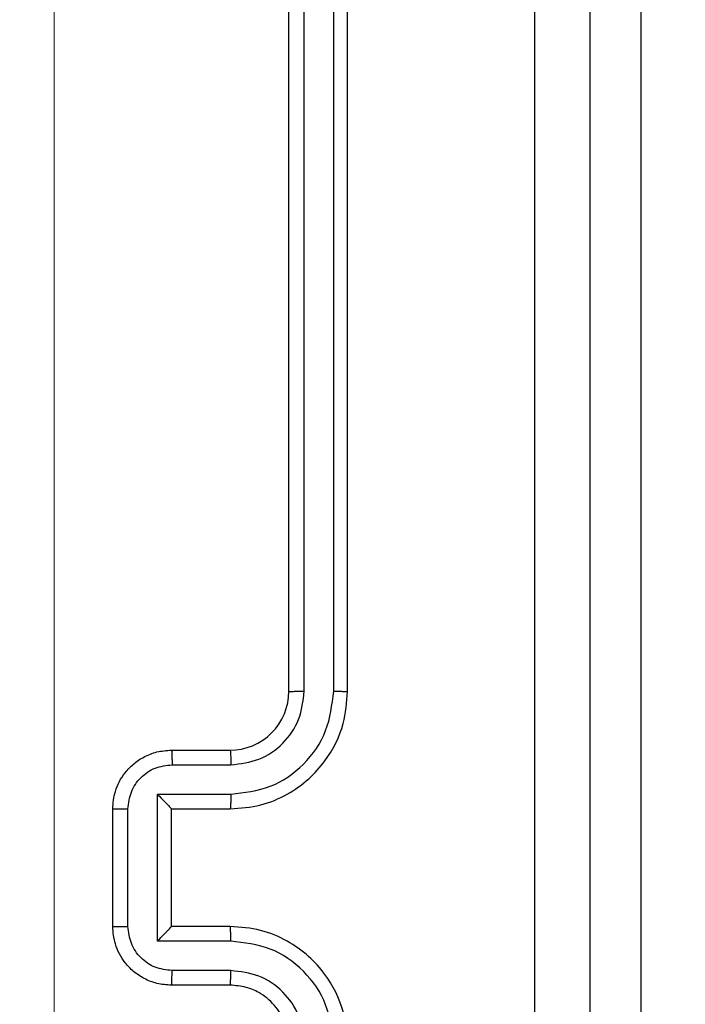
# Model space of a CAD drawing. Units: millimetres. Extents: x -284 to 1482, y -366 to 1152.
# Drawn here: x 674 to 676, y -111 to -107 of the extents above; entities that cross this region are included whole.
import ezdxf

# ---------------------------------------------------------------- set-up
doc = ezdxf.new("R2010")
doc.units = ezdxf.units.MM
doc.header["$PDSIZE"] = -1
doc.dimstyles.new('ISO-25', dxfattribs={"dimtxt": 2.5, "dimasz": 2.5, "dimexe": 1.25, "dimexo": 0.625, "dimtad": 1, "dimtxsty": 'Standard', "dimcen": 2.5, "dimadec": 0, "dimazin": 0, "dimtfac": 1, "dimtmove": 0, "dimatfit": 3, "dimfxl": 1, "dimarcsym": 0})

# ---------------------------------------------------------------- blocks, each defined once
blk = doc.blocks.new('*D22')
at = {"color": 0, "lineweight": -2}
for p, q in [((829.011, 595.9939), (62.3548, 595.9939)), ((62.3748, 595.9278), (62.3748, -216.2827)), ((819.6768, -216.3488), (62.3548, -216.3488))]:
    blk.add_line(p, q, dxfattribs=at)
at = {"color": 0}
for points in [[(62.3858, 595.9278), (62.3638, 595.9278), (62.3748, 595.9939)], [(62.3638, -216.2827), (62.3858, -216.2827), (62.3748, -216.3488)]]:
    blk.add_solid(points, dxfattribs=at)
at = {"layer": 'Defpoints', "color": 0}
for p in [(829.031, 595.9939), (62.3748, -216.3488), (819.6968, -216.3488)]:
    blk.add_point(p, dxfattribs=at)
at = {"color": 0, "insert": (47.3443, 264.8225), "char_height": 30, "attachment_point": 5, "rotation": 90}
blk.add_mtext('812', dxfattribs=at)
blk = doc.blocks.new('*D23')
at = {"color": 0, "lineweight": -2}
for p, q in [((826.0148, 745.9939), (-249.379, 745.9939)), ((-249.359, 745.9278), (-249.359, -366.2827)), ((749.4068, -366.3488), (-249.379, -366.3488))]:
    blk.add_line(p, q, dxfattribs=at)
at = {"color": 0}
for points in [[(-249.3479, 745.9278), (-249.37, 745.9278), (-249.359, 745.9939)], [(-249.37, -366.2827), (-249.3479, -366.2827), (-249.359, -366.3488)]]:
    blk.add_solid(points, dxfattribs=at)
at = {"layer": 'Defpoints', "color": 0}
for p in [(826.0348, 745.9939), (-249.359, -366.3488), (749.4268, -366.3488)]:
    blk.add_point(p, dxfattribs=at)
at = {"color": 0, "insert": (-264.3894, 189.8225), "char_height": 30, "attachment_point": 5, "rotation": 90}
blk.add_mtext('1112', dxfattribs=at)
blk = doc.blocks.new('1506')
at = {"color": 7, "linetype": 'Continuous', "lineweight": 18}
blk.add_line((673.9195, -216.3488), (673.9195, -94.1864), dxfattribs=at)
at = {"color": 7, "linetype": 'Continuous', "lineweight": 25}
for p, q in [((675.9183, -115.7353), (675.9183, -103.9384)), ((674.7183, -109.7297), (674.7183, -106.7297)), ((674.7708, -109.7292), (674.7709, -106.7273)), ((674.8709, -109.7292), (674.8709, -106.7273)), ((674.9183, -109.7297), (674.9183, -106.7297)), ((674.3183, -109.9297), (674.5183, -109.9297)), ((674.3205, -109.9794), (674.5206, -109.9794)), ((674.2705, -110.0795), (674.5206, -110.0795)), ((674.2705, -110.5798), (674.2705, -110.0795)), ((674.1183, -110.5297), (674.1183, -110.1296)), ((674.1704, -110.5298), (674.1704, -110.1295)), ((674.3183, -110.1296), (674.5183, -110.1296)), ((674.3183, -110.1296), (674.3183, -110.1296)), ((674.3183, -110.5297), (674.3183, -110.1296)), ((674.5183, -110.5297), (674.3183, -110.5297)), ((674.3183, -110.5297), (674.3183, -110.5297)), ((674.5206, -110.5798), (674.2705, -110.5798)), ((674.5206, -110.6799), (674.3205, -110.6799)), ((674.5183, -110.7296), (674.3183, -110.7296))]:
    blk.add_line(p, q, dxfattribs=at)
blk.add_arc((674.5183, -109.7297), 0.2, 269.994, 0.0026, dxfattribs=at)
for points, knots in [([(675.5556, -114.3654), (675.5556, -113.4689), (675.5555, -111.676), (675.5555, -108.9833), (675.5556, -107.1904), (675.5556, -106.2939)], [0, 0, 0, 0, 0.333336, 0.666664, 1, 1, 1, 1]), ([(675.7433, -106.3046), (675.7433, -107.1986), (675.7433, -108.9868), (675.7433, -111.6725), (675.7433, -113.4607), (675.7433, -114.3547)], [0, 0, 0, 0, 0.3333, 0.6667, 1, 1, 1, 1]), ([(674.5183, -110.1296), (674.5535, -110.127), (674.6212, -110.1219), (674.7124, -110.0833), (674.7863, -110.0309), (674.8563, -109.953), (674.9085, -109.8507), (674.9153, -109.7666), (674.9183, -109.7297)], [0, 0, 0, 0, 0.1679191, 0.3236569, 0.4671727, 0.5984811, 0.823499, 1, 1, 1, 1]), ([(674.5206, -110.0795), (674.5665, -110.0742), (674.6582, -110.0635), (674.774, -109.9827), (674.8541, -109.8666), (674.8653, -109.775), (674.8709, -109.7292)], [0, 0, 0, 0, 0.250426, 0.500132, 0.750055, 1, 1, 1, 1]), ([(674.5206, -109.9794), (674.5534, -109.9756), (674.6189, -109.968), (674.7016, -109.9103), (674.7588, -109.8274), (674.7668, -109.762), (674.7708, -109.7292)], [0, 0, 0, 0, 0.2504326, 0.5001506, 0.7500534, 1, 1, 1, 1]), ([(674.7183, -109.7297), (674.7185, -109.7296), (674.7189, -109.7296), (674.7222, -109.7295), (674.727, -109.7294), (674.7336, -109.7294), (674.7417, -109.7293), (674.7508, -109.7293), (674.7607, -109.7293), (674.7674, -109.7293), (674.7708, -109.7292)], [0, 0, 0, 0, 0.125009, 0.250173, 0.375323, 0.499963, 0.624737, 0.749854, 0.874978, 1, 1, 1, 1]), ([(674.8709, -109.7292), (674.8772, -109.7293), (674.8897, -109.7293), (674.9054, -109.7294), (674.9161, -109.7295), (674.9176, -109.7296), (674.9183, -109.7297)], [0, 0, 0, 0, 0.250135, 0.500006, 0.749922, 1, 1, 1, 1]), ([(674.1183, -110.1296), (674.1201, -110.1095), (674.124, -110.0653), (674.1527, -110.013), (674.1889, -109.9752), (674.2255, -109.9507), (674.2695, -109.9332), (674.3017, -109.9309), (674.3183, -109.9297)], [0, 0, 0, 0, 0.1922, 0.422483, 0.552507, 0.692101, 0.841242, 1, 1, 1, 1]), ([(674.3183, -109.9297), (674.3186, -109.9306), (674.3193, -109.9325), (674.32, -109.9458), (674.3204, -109.9622), (674.3205, -109.9737), (674.3205, -109.9794)], [0, 0, 0, 0, 0.2796407, 0.5589697, 0.7793678, 1, 1, 1, 1]), ([(674.5183, -109.9297), (674.5186, -109.9304), (674.5192, -109.932), (674.52, -109.9434), (674.5205, -109.9599), (674.5206, -109.9729), (674.5206, -109.9794)], [0, 0, 0, 0, 0.250199, 0.500117, 0.749593, 1, 1, 1, 1]), ([(674.1704, -110.1295), (674.1728, -110.1099), (674.1776, -110.0707), (674.2119, -110.0209), (674.2615, -109.9863), (674.3008, -109.9817), (674.3205, -109.9794)], [0, 0, 0, 0, 0.249961, 0.499944, 0.749578, 1, 1, 1, 1]), ([(674.2705, -110.0795), (674.276, -110.085), (674.2869, -110.0961), (674.3001, -110.1096), (674.3091, -110.119), (674.3143, -110.1247), (674.3177, -110.1284), (674.3181, -110.1292), (674.3183, -110.1296)], [0, 0, 0, 0, 0.251606, 0.502672, 0.646615, 0.775862, 0.892563, 1, 1, 1, 1]), ([(674.5206, -110.0795), (674.5206, -110.086), (674.5205, -110.0991), (674.52, -110.1158), (674.5192, -110.1273), (674.5186, -110.1289), (674.5183, -110.1296)], [0, 0, 0, 0, 0.250068, 0.50015, 0.749867, 1, 1, 1, 1]), ([(674.1183, -110.1296), (674.1185, -110.1296), (674.1189, -110.1297), (674.1221, -110.1296), (674.1269, -110.1296), (674.1335, -110.1295), (674.1415, -110.1296), (674.1505, -110.1295), (674.1603, -110.1295), (674.167, -110.1295), (674.1704, -110.1295)], [0, 0, 0, 0, 0.1250382, 0.2501625, 0.3752406, 0.4999264, 0.6247248, 0.7498143, 0.8749446, 1, 1, 1, 1]), ([(674.1183, -110.5297), (674.1185, -110.5297), (674.1189, -110.5296), (674.1221, -110.5297), (674.1269, -110.5297), (674.1335, -110.5298), (674.1415, -110.5298), (674.1505, -110.5298), (674.1603, -110.5298), (674.167, -110.5298), (674.1704, -110.5298)], [0, 0, 0, 0, 0.1250382, 0.2501625, 0.3752406, 0.4999264, 0.6247248, 0.7498143, 0.8749446, 1, 1, 1, 1]), ([(674.3183, -110.7296), (674.3018, -110.7285), (674.2696, -110.7262), (674.2258, -110.7087), (674.1892, -110.6844), (674.1529, -110.6466), (674.1241, -110.5943), (674.1201, -110.5499), (674.1183, -110.5297)], [0, 0, 0, 0, 0.1582006, 0.3069912, 0.4463592, 0.576247, 0.8068698, 1, 1, 1, 1]), ([(674.3205, -110.6799), (674.3008, -110.6776), (674.2615, -110.673), (674.2119, -110.6384), (674.1776, -110.5886), (674.1728, -110.5494), (674.1704, -110.5298)], [0, 0, 0, 0, 0.2504213, 0.5000564, 0.7500387, 1, 1, 1, 1]), ([(674.2705, -110.5798), (674.276, -110.5743), (674.2869, -110.5632), (674.3, -110.5497), (674.3091, -110.5404), (674.3143, -110.5346), (674.3177, -110.5308), (674.3181, -110.5301), (674.3183, -110.5297)], [0, 0, 0, 0, 0.251477, 0.502596, 0.646398, 0.77568, 0.892474, 1, 1, 1, 1]), ([(674.5206, -110.5798), (674.5206, -110.5733), (674.5205, -110.5602), (674.52, -110.5435), (674.5192, -110.532), (674.5186, -110.5304), (674.5183, -110.5297)], [0, 0, 0, 0, 0.250068, 0.50015, 0.749867, 1, 1, 1, 1]), ([(674.9183, -110.9297), (674.9153, -110.8925), (674.9084, -110.8081), (674.8558, -110.7057), (674.7857, -110.6278), (674.7119, -110.5757), (674.6209, -110.5375), (674.5533, -110.5323), (674.5183, -110.5297)], [0, 0, 0, 0, 0.177671, 0.403001, 0.534246, 0.677482, 0.832727, 1, 1, 1, 1]), ([(674.8709, -110.9301), (674.8653, -110.8843), (674.8541, -110.7927), (674.774, -110.6766), (674.6582, -110.5958), (674.5665, -110.5851), (674.5206, -110.5798)], [0, 0, 0, 0, 0.2499447, 0.4998673, 0.7495628, 1, 1, 1, 1]), ([(674.3183, -110.7296), (674.3186, -110.7287), (674.3193, -110.7268), (674.32, -110.7135), (674.3204, -110.6971), (674.3205, -110.6856), (674.3205, -110.6799)], [0, 0, 0, 0, 0.27977, 0.559078, 0.779384, 1, 1, 1, 1]), ([(674.5183, -110.7296), (674.5186, -110.7289), (674.5192, -110.7274), (674.52, -110.716), (674.5205, -110.6994), (674.5206, -110.6864), (674.5206, -110.6799)], [0, 0, 0, 0, 0.250125, 0.499813, 0.749696, 1, 1, 1, 1]), ([(674.7708, -110.9301), (674.767, -110.8972), (674.7594, -110.8317), (674.7016, -110.7489), (674.6186, -110.6919), (674.5533, -110.6839), (674.5206, -110.6799)], [0, 0, 0, 0, 0.250514, 0.500189, 0.750071, 1, 1, 1, 1]), ([(674.7183, -110.9297), (674.7154, -110.904), (674.7101, -110.856), (674.671, -110.7948), (674.6233, -110.7563), (674.5706, -110.7338), (674.5367, -110.7311), (674.5183, -110.7296)], [0, 0, 0, 0, 0.24442, 0.45741, 0.675478, 0.824553, 1, 1, 1, 1])]:
    blk.add_open_spline(points, degree=3, knots=knots, dxfattribs=at)

msp = doc.modelspace()

# ---------------------------------------------------------------- block references
msp.add_blockref('1506', (0, 0))

# ---------------------------------------------------------------- dimensions: what is measured, and where the dimension line sits
dim = msp.add_linear_dim(base=(-249.359, -366.3488), p1=(826.0348, 745.9939), p2=(749.4268, -366.3488), angle=90, dimstyle='ISO-25', override={"dimscale": 0.2, "dimtxt": 150, "dimasz": 0.3302, "dimexe": 0.1, "dimexo": 0.1, "dimgap": 0.1524, "dimtoh": 1, "dimdec": 0, "dimzin": 1, "dimadec": 2, "dimtzin": 1})
dim.commit()
dim.dimension.update_dxf_attribs({"geometry": '*D23', "text_midpoint": (-264.3894, 189.8225)})
dim = msp.add_linear_dim(base=(62.3748, -216.3488), p1=(829.031, 595.9939), p2=(819.6968, -216.3488), angle=90, dimstyle='ISO-25', override={"dimscale": 0.2, "dimtxt": 150, "dimasz": 0.3302, "dimexe": 0.1, "dimexo": 0.1, "dimgap": 0.1524, "dimtih": 0, "dimtoh": 1, "dimdec": 0, "dimzin": 1, "dimadec": 2, "dimtzin": 1})
dim.commit()
dim.dimension.update_dxf_attribs({"geometry": '*D22', "text_midpoint": (62.3748, 264.8225), "dimtype": 160})

doc.saveas('drawing.dxf')
